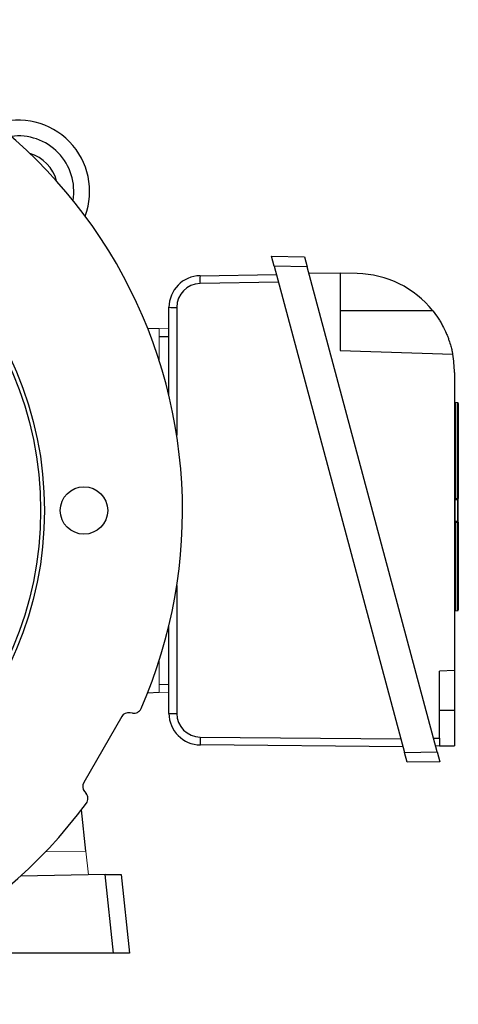
# Model space of a CAD drawing. Units: millimetres. Extents: x -1104 to 676, y -676 to 676.
# Drawn here: x 49 to 160, y -125 to 124 of the extents above; entities that cross this region are included whole.
import ezdxf

# ---------------------------------------------------------------- set-up
doc = ezdxf.new("R2010")
doc.units = ezdxf.units.MM

msp = doc.modelspace()

# ---------------------------------------------------------------- linework, layer by layer
at = {"color": 7, "linetype": 'Continuous', "lineweight": 25}
for p, q in [((113.23, 62.12), (112.56, 64.63)), ((112.56, 64.63), (120.88, 64.49)), ((120.88, 64.49), (121.55, 61.98)), ((94.48, 59.71), (113.79, 60.05)), ((113.23, 62.12), (146.19, -60.89)), ((121.55, 61.98), (113.23, 62.12)), ((154.44, -60.75), (121.55, 61.98)), ((121.96, 60.47), (129.95, 60.33)), ((134.24, 60.26), (129.95, 60.33)), ((129.95, 60.33), (129.95, 40.83)), ((114.32, 58.05), (94.48, 57.71)), ((86.62, 29.36), (86.62, 51.72)), ((88.58, 51.71), (88.58, 19.34)), ((153.37, 50.83), (129.95, 50.83)), ((81.22, 46.43), (84.12, 46.33)), ((84.12, 44.33), (86.62, 44.33)), ((129.95, 40.83), (158.38, 39.83)), ((158.81, 35.26), (158.81, -40.17)), ((159.62, 27.59), (158.99, 27.63)), ((158.99, 27.63), (158.99, 3.42)), ((159.62, 3.38), (159.62, 27.59)), ((159.81, 27.39), (159.81, 3.36)), ((158.99, -2.72), (158.99, -25.04)), ((159.62, -25), (159.62, -2.68)), ((159.81, -2.65), (159.81, -24.8)), ((88.58, -18.68), (88.58, -51)), ((158.99, -25.04), (159.62, -25)), ((86.62, -50.99), (86.62, -28.71)), ((158.81, -40.17), (155.09, -40.3)), ((155.09, -57.24), (155.09, -40.3)), ((158.81, -40.17), (158.81, -50.17)), ((81.22, -45.77), (84.12, -45.67)), ((74.68, -51.8), (65.04, -68.49)), ((77.37, -50.94), (76.76, -50.83)), ((155.09, -50.17), (158.81, -50.17)), ((158.81, -50.17), (158.81, -59.17)), ((94.53, -57), (145.27, -57.44)), ((153.5, -57.27), (155.09, -57.24)), ((155.09, -57.24), (155.09, -59.24)), ((145.81, -59.44), (94.55, -58.99)), ((155.09, -59.24), (154.04, -59.26)), ((155.09, -59.24), (158.81, -59.17)), ((146.19, -60.89), (154.44, -60.75)), ((146.86, -63.38), (146.19, -60.89)), ((154.44, -60.75), (155.1, -63.24)), ((155.1, -63.24), (146.86, -63.38)), ((65.24, -70.78), (65.64, -71.26)), ((65.6, -85.88), (64.49, -75.37)), ((70.51, -91.79), (49.08, -92.17)), ((70.51, -91.79), (74.51, -91.72)), ((72.6, -111.67), (70.51, -91.79)), ((74.51, -91.72), (76.61, -111.67)), ((72.6, -111.67), (22.85, -111.67)), ((76.61, -111.67), (72.6, -111.67))]:
    msp.add_line(p, q, dxfattribs=at)
at = {"color": 144, "linetype": 'Continuous', "lineweight": 18}
for p, q in [((84.12, 46.29), (86.62, 46.38)), ((84.12, 38.33), (84.12, 46.33)), ((158.99, 3.04), (158.81, 3.04)), ((158.99, 3.24), (159.62, 3.19)), ((159.62, 2.99), (158.99, 3.04)), ((158.99, 3.04), (158.99, -2.35)), ((159.62, -2.31), (159.62, 2.99)), ((159.81, 2.99), (159.81, -2.31)), ((158.81, -2.35), (158.99, -2.35)), ((158.99, -2.35), (159.62, -2.31)), ((159.62, -2.51), (158.99, -2.55)), ((84.12, -45.67), (84.12, -37.68)), ((86.62, -43.67), (84.12, -43.67)), ((86.62, -45.72), (84.12, -45.64)), ((55.35, -86.06), (65.6, -85.88)), ((65.6, -85.88), (66.23, -91.87))]:
    msp.add_line(p, q, dxfattribs=at)
at = {"color": 144, "linetype": 'Continuous', "lineweight": 18, "flags": 128}
for points in [[(158.99, 3.42), (159.39, 3.39), (159.62, 3.38)], [(159.62, -2.68), (159.22, -2.7), (158.99, -2.72)]]:
    msp.add_lwpolyline(points, dxfattribs=at)
at = {"color": 7, "linetype": 'Continuous', "lineweight": 25}
for centre, radius in [((-34.88, 0.33), 90), ((-34.88, 0.33), 89), ((65.12, 0.33), 6)]:
    msp.add_circle(centre, radius, dxfattribs=at)
for centre, radius, start, end in [((-34.88, 0.33), 124.92, 336.3553, 83.6447), ((48.54, 81.08), 18, 339.6064, 108.5301), ((48.54, 81.08), 14, 350.4856, 97.6509), ((48.54, 81.08), 10, 14.8152, 73.3213), ((133.81, 35.26), 25, 38.5134, 89), ((94.62, 51.72), 8, 91, 180), ((94.58, 51.71), 6, 91, 180), ((124.18, 58.73), 29.72, 178.0975, 181.9704), ((88.1, 159.89), 108.18, 269.2161, 270.2575), ((133.81, 35.26), 25, 0, 10.5437), ((159.01, 27.83), 0.2, 180, 266), ((159.61, 27.39), 0.2, 0, 86), ((159.61, -24.8), 0.2, 274, 0), ((159.01, -25.24), 0.2, 94, 180), ((88.1, 57.18), 108.18, 269.2161, 270.2575), ((94.62, -50.99), 8, 180, 269.5), ((94.58, -51), 6, 180, 269.5), ((124.09, -57.75), 29.57, 178.539, 182.397), ((-34.88, 0.33), 124.92, 216.3553, 323.6447)]:
    msp.add_arc(centre, radius, start, end, dxfattribs=at)
at = {"color": 144, "linetype": 'Continuous', "lineweight": 18}
for centre, radius, start, end in [((159.01, 3.44), 0.2, 180, 266), ((158.95, 4), 0.575, 255.7095, 274.3878), ((159.66, 2.79), 0.586, 75.9728, 94.3102), ((159.61, 2.99), 0.2, 0, 86), ((159.61, -2.31), 0.2, 274, 0), ((159.01, -2.75), 0.2, 94, 180), ((158.95, -3.04), 0.324, 82.3613, 116.2056), ((159.63, -2.64), 0.645, 171.8382, 186.7695), ((159.66, -2.35), 0.326, 262.4165, 295.9823)]:
    msp.add_arc(centre, radius, start, end, dxfattribs=at)
for centre, major_axis, start_param, end_param in [((159.01, 3.04), (-0.014, 0.201), 6.273596, 7.839526), ((159.61, -2.71), (0.014, 0.201), 4.726845, 6.292775)]:
    msp.add_ellipse(centre, major_axis=major_axis, ratio=0.068246, start_param=start_param, end_param=end_param, dxfattribs=at)
at = {"color": 7, "linetype": 'Continuous', "lineweight": 25}
for centre, major_axis in [((76.41, -52.8), (-0.85, 1.81)), ((66.78, -69.49), (-1.99, -0.17))]:
    msp.add_ellipse(centre, major_axis=major_axis, ratio=0.999093, start_param=5.672747, end_param=6.893624, dxfattribs=at)
for points, knots in [([(153.37, 50.83), (153.85, 50.23), (154.29, 49.61), (154.91, 48.67), (155.11, 48.35), (155.49, 47.71), (155.67, 47.38), (156.19, 46.41), (156.49, 45.78), (156.89, 44.87), (157.01, 44.56), (157.24, 43.97), (157.34, 43.69), (157.63, 42.86), (157.78, 42.37), (157.96, 41.7), (158.02, 41.49), (158.11, 41.11), (158.15, 40.94), (158.22, 40.63), (158.25, 40.49), (158.3, 40.25), (158.32, 40.15), (158.37, 39.92), (158.38, 39.83), (158.38, 39.83)], [0, 0, 0, 0, 0.125, 0.125, 0.1875, 0.1875, 0.25, 0.25, 0.375, 0.375, 0.4375, 0.4375, 0.5, 0.5, 0.625, 0.625, 0.6875, 0.6875, 0.75, 0.75, 0.8125, 0.8125, 0.875, 0.875, 1, 1, 1, 1]), ([(77.37, -50.94), (77.59, -50.98), (77.81, -50.98), (78.26, -50.91), (78.47, -50.84), (78.86, -50.63), (79.04, -50.49), (79.34, -50.17), (79.46, -49.98), (79.55, -49.77)], [0, 0, 0, 0, 0.25, 0.25, 0.5, 0.5, 0.75, 0.75, 1, 1, 1, 1]), ([(65.72, -73.72), (65.86, -73.54), (65.95, -73.35), (66.09, -72.92), (66.12, -72.7), (66.1, -72.25), (66.06, -72.04), (65.9, -71.62), (65.79, -71.43), (65.64, -71.26)], [0, 0, 0, 0, 0.25, 0.25, 0.5, 0.5, 0.75, 0.75, 1, 1, 1, 1])]:
    msp.add_open_spline(points, degree=3, knots=knots, dxfattribs=at)
at = {"color": 144, "linetype": 'Continuous', "lineweight": 18}
for points in [[(159.81, 2.99), (159.81, 2.99), (159.81, 3.03), (159.81, 3.17), (159.81, 3.26), (159.81, 3.36)], [(159.81, -2.65), (159.81, -2.55), (159.81, -2.47), (159.81, -2.34), (159.81, -2.31), (159.81, -2.31)]]:
    msp.add_open_spline(points, degree=3, knots=[0, 0, 0, 0, 0.5, 0.5, 1, 1, 1, 1], dxfattribs=at)

doc.saveas('drawing.dxf')
